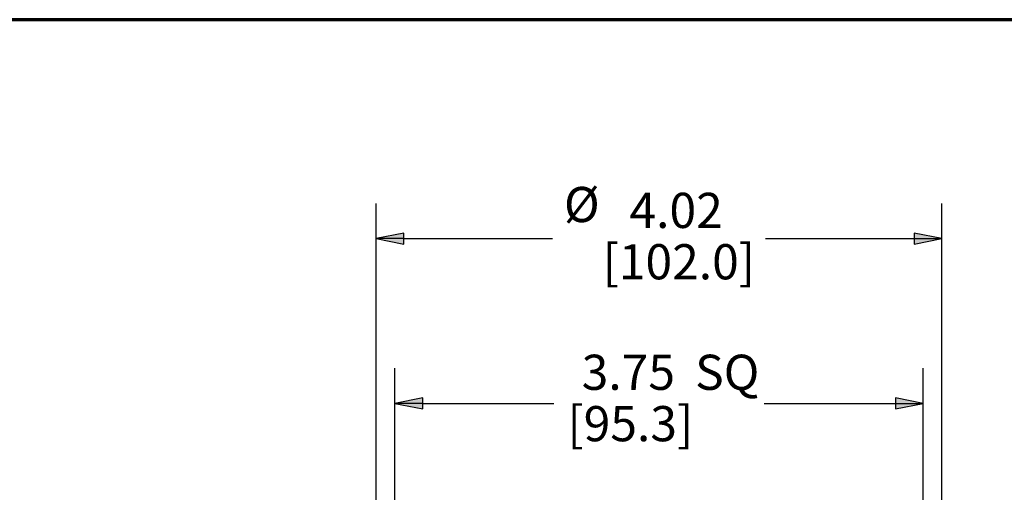
# Paper-space layout 'Layout1' of a CAD drawing. Units: inches. Extents: x 0.4 to 16.7, y 0.6 to 10.9.
# Drawn here: x 2.2 to 5.7, y 9.2 to 10.9 of the extents above; entities that cross this region are included whole.
import ezdxf

# ---------------------------------------------------------------- set-up
doc = ezdxf.new("R2010")
doc.units = ezdxf.units.IN
doc.header["$MEASUREMENT"] = 0
doc.layers.add('Border (ANSI)', color=7, linetype='Continuous', lineweight=70)
doc.layers.add('Dimension (ANSI)', color=7, linetype='Continuous', lineweight=25)
doc.styles.get("Standard").update_dxf_attribs({"font": 'tahoma.ttf'})

# ---------------------------------------------------------------- blocks, each defined once
blk = doc.blocks.new('CustomObjectsInViewport1_0')
at = {"layer": 'Border (ANSI)'}
blk.add_line((0.3225, 10.6775), (16.6775, 10.6775), dxfattribs=at)
at = {"layer": 'Dimension (ANSI)'}
for p, q in [((3.4151, 7.9639), (3.4151, 10.0243)), ((5.4229, 7.9639), (5.4229, 10.0243)), ((3.5135, 9.919), (3.4151, 9.8993)), ((3.4151, 9.8993), (3.5135, 9.8797)), ((3.5135, 9.8993), (3.4151, 9.8993)), ((3.5135, 9.8797), (3.5135, 9.919)), ((3.5135, 9.8993), (4.041, 9.8993)), ((4.797, 9.8993), (5.3245, 9.8993)), ((5.3245, 9.919), (5.3245, 9.8797)), ((5.4229, 9.8993), (5.3245, 9.919)), ((5.3245, 9.8797), (5.4229, 9.8993)), ((5.3245, 9.8993), (5.4229, 9.8993)), ((3.4815, 8.7459), (3.4815, 9.4384)), ((5.3565, 8.7459), (5.3565, 9.4384)), ((3.5799, 9.3331), (3.4815, 9.3134)), ((3.4815, 9.3134), (3.5799, 9.2937)), ((3.5799, 9.3134), (3.4815, 9.3134)), ((3.5799, 9.2937), (3.5799, 9.3331)), ((3.5799, 9.3134), (4.0451, 9.3134)), ((4.7929, 9.3134), (5.2581, 9.3134)), ((5.2581, 9.3331), (5.2581, 9.2937)), ((5.3565, 9.3134), (5.2581, 9.3331)), ((5.2581, 9.2937), (5.3565, 9.3134)), ((5.2581, 9.3134), (5.3565, 9.3134))]:
    blk.add_line(p, q, dxfattribs=at)
at = {"layer": 'Dimension (ANSI)', "linetype": 'Continuous'}
for points in [[(3.5135, 9.919), (3.5135, 9.8993), (3.4151, 9.8993)], [(3.4151, 9.8993), (3.5135, 9.8993), (3.5135, 9.8797)], [(5.3245, 9.919), (5.4229, 9.8993), (5.3245, 9.8993)], [(5.3245, 9.8993), (5.4229, 9.8993), (5.3245, 9.8797)], [(3.5799, 9.3331), (3.5799, 9.3134), (3.4815, 9.3134)], [(3.4815, 9.3134), (3.5799, 9.3134), (3.5799, 9.2937)], [(5.2581, 9.3331), (5.3565, 9.3134), (5.2581, 9.3134)], [(5.2581, 9.3134), (5.3565, 9.3134), (5.2581, 9.2937)]]:
    blk.add_solid(points, dxfattribs=at)
at = {"layer": 'Dimension (ANSI)', "char_height": 0.125, "attachment_point": 1}
for s, insert in [('\\fCalibri Light|b0|i0;\\W1.;Ø', (4.0815, 10.0829)), ('\\fCalibri Light|b0|i0;\\W1.;4.02', (4.3141, 10.062)), ('\\fCalibri Light|b0|i0;\\W1.;[102.0]', (4.2186, 9.8794)), ('\\fCalibri Light|b0|i0;\\W1.;3.75', (4.1444, 9.4865)), ('\\fCalibri Light|b0|i0;\\W1.;SQ', (4.5471, 9.4865)), ('\\fCalibri Light|b0|i0;\\W1.;[95.3]', (4.0938, 9.3039))]:
    blk.add_mtext(s, dxfattribs=dict(at, insert=insert))

psp = doc.layouts.get("Layout1")

# ---------------------------------------------------------------- block references
psp.add_blockref('CustomObjectsInViewport1_0', (0.0446, 0.2303))

doc.saveas('drawing.dxf')
